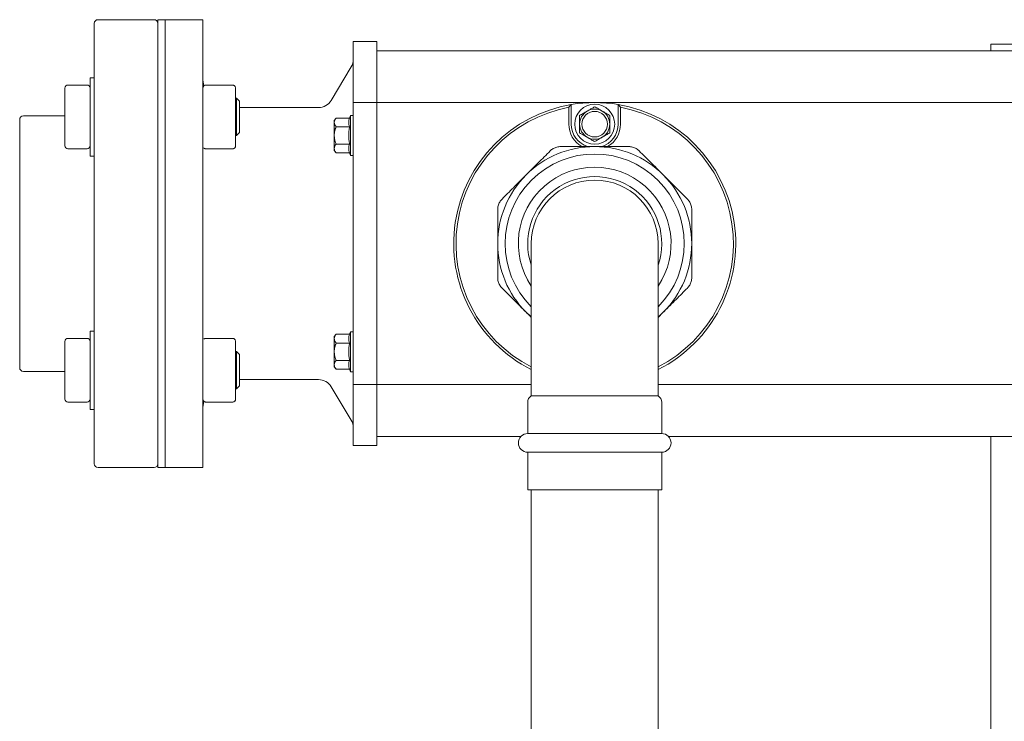
# Model space of a CAD drawing. Units: inches. Extents: x 9 to 396, y 3 to 261.
# Drawn here: x 170 to 203, y 238 to 261 of the extents above; entities that cross this region are included whole.
import ezdxf

# ---------------------------------------------------------------- set-up
doc = ezdxf.new("R2010")
doc.units = ezdxf.units.IN
doc.header["$LTSCALE"] = 24
doc.header["$MEASUREMENT"] = 0

msp = doc.modelspace()

# ---------------------------------------------------------------- linework, layer by layer
at = {"color": 7, "linetype": 'Continuous', "lineweight": 15}
for p, q in [((172.583, 246.158), (172.583, 260.908)), ((174.584, 261.033), (172.708, 261.033)), ((174.959, 261.033), (174.709, 261.033)), ((174.709, 261.033), (174.709, 246.033)), ((176.218, 261.033), (174.959, 261.033)), ((174.959, 261.033), (174.959, 246.033)), ((176.218, 246.033), (176.218, 261.033)), ((182.045, 260.297), (181.258, 260.297)), ((181.258, 258.257), (181.258, 260.297)), ((182.045, 258.257), (182.045, 260.297)), ((244.645, 259.993), (182.045, 259.993)), ((202.614, 259.993), (202.614, 260.211)), ((205.61, 260.211), (202.614, 260.211)), ((181.187, 259.45), (180.52, 258.331)), ((172.583, 259.088), (172.443, 259.088)), ((172.443, 256.463), (172.443, 259.088)), ((171.599, 258.259), (171.599, 258.743)), ((172.343, 258.843), (171.699, 258.843)), ((177.212, 258.843), (176.318, 258.843)), ((177.312, 258.743), (177.312, 258.259)), ((177.343, 258.401), (177.312, 258.401)), ((177.443, 258.301), (177.343, 258.401)), ((177.343, 257.149), (177.343, 258.401)), ((177.443, 258.301), (177.443, 257.249)), ((171.599, 257.292), (171.599, 258.259)), ((177.312, 258.259), (177.312, 257.292)), ((180.092, 258.09), (177.443, 258.09)), ((182.045, 258.257), (181.258, 258.257)), ((181.258, 257.937), (181.258, 258.257)), ((181.258, 249.129), (181.258, 257.937)), ((244.645, 258.257), (182.045, 258.257)), ((182.045, 258.257), (182.045, 258.245)), ((182.045, 257.937), (182.045, 258.245)), ((182.045, 257.937), (182.045, 249.129)), ((188.558, 258.191), (188.479, 258.097)), ((188.479, 257.533), (188.479, 258.097)), ((188.558, 257.533), (188.558, 258.191)), ((190.133, 258.191), (190.133, 257.533)), ((190.211, 258.097), (190.133, 258.191)), ((190.211, 258.097), (190.211, 257.533)), ((170.083, 249.377), (170.083, 257.689)), ((171.599, 257.814), (170.208, 257.814)), ((180.68, 257.738), (180.62, 257.66)), ((180.62, 257.66), (180.62, 257.592)), ((181.132, 257.738), (180.68, 257.738)), ((181.163, 257.824), (181.132, 257.738)), ((181.258, 257.824), (181.163, 257.824)), ((181.163, 257.824), (181.163, 256.486)), ((171.599, 256.808), (171.599, 257.292)), ((177.312, 257.292), (177.312, 256.808)), ((180.62, 257.592), (180.62, 257.155)), ((180.68, 257.446), (181.132, 257.446)), ((177.312, 257.149), (177.343, 257.149)), ((177.343, 257.149), (177.443, 257.249)), ((180.62, 257.155), (180.62, 256.717)), ((171.699, 256.708), (172.343, 256.708)), ((176.318, 256.708), (177.212, 256.708)), ((180.62, 256.717), (180.62, 256.65)), ((180.62, 256.65), (180.68, 256.572)), ((180.68, 256.863), (181.132, 256.863)), ((172.443, 256.463), (172.583, 256.463)), ((181.132, 256.572), (180.68, 256.572)), ((181.132, 256.572), (181.163, 256.486)), ((181.163, 256.486), (181.258, 256.486)), ((187.22, 253.533), (187.22, 248.431)), ((191.47, 248.431), (191.47, 253.533)), ((191.643, 251.235), (191.47, 251.062)), ((172.343, 250.358), (171.699, 250.358)), ((172.583, 250.603), (172.443, 250.603)), ((172.443, 247.978), (172.443, 250.603)), ((177.212, 250.358), (176.318, 250.358)), ((180.68, 250.494), (180.62, 250.416)), ((180.62, 250.416), (180.62, 250.348)), ((180.62, 250.348), (180.62, 249.911)), ((181.132, 250.494), (180.68, 250.494)), ((181.163, 250.58), (181.132, 250.494)), ((181.258, 250.58), (181.163, 250.58)), ((181.163, 250.58), (181.163, 249.241)), ((171.599, 249.774), (171.599, 250.258)), ((176.22, 250.263), (176.219, 250.258)), ((177.312, 250.258), (177.312, 249.774)), ((180.68, 250.202), (181.132, 250.202)), ((171.599, 248.806), (171.599, 249.774)), ((177.343, 249.916), (177.312, 249.916)), ((177.312, 249.774), (177.312, 248.806)), ((177.443, 249.816), (177.343, 249.916)), ((177.343, 248.664), (177.343, 249.916)), ((177.443, 249.816), (177.443, 248.764)), ((180.62, 249.911), (180.62, 249.473)), ((180.62, 249.473), (180.62, 249.406)), ((180.62, 249.406), (180.68, 249.327)), ((180.68, 249.619), (181.132, 249.619)), ((170.208, 249.252), (171.599, 249.252)), ((181.132, 249.327), (180.68, 249.327)), ((181.132, 249.327), (181.163, 249.241)), ((181.163, 249.241), (181.258, 249.241)), ((181.258, 248.809), (181.258, 249.129)), ((182.045, 248.821), (182.045, 249.129)), ((171.599, 248.323), (171.599, 248.806)), ((177.312, 248.806), (177.312, 248.323)), ((177.343, 248.664), (177.443, 248.764)), ((177.443, 248.976), (180.092, 248.976)), ((180.52, 248.734), (181.187, 247.616)), ((181.258, 248.809), (182.045, 248.809)), ((181.258, 246.769), (181.258, 248.809)), ((182.045, 248.821), (182.045, 248.808)), ((182.045, 246.769), (182.045, 248.809)), ((187.22, 248.808), (182.045, 248.808)), ((235.521, 248.808), (191.47, 248.808)), ((177.312, 248.664), (177.343, 248.664)), ((187.22, 248.431), (191.47, 248.431)), ((171.699, 248.223), (172.343, 248.223)), ((176.318, 248.223), (177.212, 248.223)), ((187.1, 248.217), (187.1, 247.168)), ((191.59, 247.168), (191.59, 248.217)), ((172.443, 247.978), (172.583, 247.978)), ((182.045, 247.073), (186.875, 247.073)), ((187.1, 247.168), (191.59, 247.168)), ((191.815, 247.073), (235.521, 247.073)), ((202.614, 234.27), (202.614, 247.073)), ((181.258, 246.769), (182.045, 246.769)), ((187.1, 246.543), (187.1, 245.281)), ((187.1, 246.543), (189.345, 246.543)), ((189.345, 246.543), (191.59, 246.543)), ((191.59, 245.281), (191.59, 246.543)), ((172.708, 246.033), (174.584, 246.033)), ((174.709, 246.033), (174.959, 246.033)), ((174.959, 246.033), (176.218, 246.033)), ((187.1, 245.281), (191.59, 245.281)), ((187.22, 245.281), (187.22, 199.747)), ((191.47, 229.66), (191.47, 245.281))]:
    msp.add_line(p, q, dxfattribs=at)
at = {"color": 7, "linetype": 'Continuous', "lineweight": 15, "flags": 128}
for points in [[(187.047, 251.235), (187.18, 251.109), (187.22, 251.074)], [(191.47, 251.074), (191.511, 251.109), (191.643, 251.235)]]:
    msp.add_lwpolyline(points, dxfattribs=at)
at = {"color": 7, "linetype": 'Continuous', "lineweight": 15}
for radius in [0.669, 0.429]:
    msp.add_circle((189.345, 257.533), radius, dxfattribs=at)
for centre, radius, start, end in [((172.708, 260.908), 0.125, 90, 180), ((174.584, 260.908), 0.125, 0, 90), ((180.758, 259.706), 0.5, 329.0745, 0), ((177.218, 259.09), 1, 180, 195.536), ((171.699, 258.743), 0.1, 90, 180), ((172.343, 258.743), 0.1, 0, 90), ((180.092, 258.59), 0.5, 270, 328.7727), ((189.345, 253.533), 4.724, 99.5941, 243.2697), ((189.345, 253.533), 4.646, 100.7451, 242.7796), ((189.345, 253.533), 4.724, 80.4059, 99.5941), ((189.345, 257.533), 0.505, 120, 180), ((189.345, 257.533), 0.505, 60, 120), ((189.345, 257.533), 0.505, 0, 60), ((189.345, 253.533), 4.724, 296.7303, 80.4059), ((189.345, 253.533), 4.646, 297.2204, 79.2549), ((170.208, 257.689), 0.125, 90, 180), ((189.345, 257.533), 0.866, 180, 240.0109), ((189.345, 257.533), 0.787, 180, 252.9546), ((189.345, 257.533), 0.505, 180, 240), ((189.345, 257.533), 0.787, 286.6151, 0), ((189.345, 257.533), 0.505, 300, 0), ((189.345, 257.533), 0.866, 299.999, 0), ((189.345, 257.533), 0.505, 240, 300), ((171.699, 256.808), 0.1, 180, 270), ((172.343, 256.808), 0.1, 270, 0), ((189.345, 253.533), 3.25, 90, 135), ((189.345, 253.533), 3.25, 45, 90), ((189.345, 253.533), 3, 315.0995, 224.9005), ((189.345, 253.533), 2.558, 326.1902, 213.8098), ((189.345, 253.533), 3.25, 135, 180), ((189.345, 253.533), 2.245, 341.182, 198.818), ((189.345, 253.533), 2.125, 0, 180), ((189.345, 253.533), 3.25, 0, 45), ((189.345, 253.533), 3.25, 180, 225), ((189.345, 253.533), 3.25, 315, 0), ((171.699, 250.258), 0.1, 90, 180), ((172.343, 250.258), 0.1, 0, 90), ((170.208, 249.377), 0.125, 180, 270), ((180.092, 248.476), 0.5, 31.2031, 90), ((187.35, 248.217), 0.25, 121.3323, 180), ((191.34, 248.217), 0.25, 0, 58.6677), ((171.699, 248.323), 0.1, 180, 270), ((172.343, 248.323), 0.1, 270, 0), ((177.218, 247.976), 1, 164.4852, 180), ((180.758, 247.36), 0.5, 0, 30.9179), ((187.1, 246.856), 0.312, 90, 270), ((191.59, 246.856), 0.313, 270, 90), ((172.708, 246.158), 0.125, 180, 270), ((174.584, 246.158), 0.125, 270, 0)]:
    msp.add_arc(centre, radius, start, end, dxfattribs=at)
for points, knots in [([(176.318, 258.843), (176.309, 258.842), (176.295, 258.841), (176.275, 258.834), (176.259, 258.824), (176.242, 258.809), (176.228, 258.789), (176.22, 258.766), (176.219, 258.75), (176.219, 258.743)], [0, 0, 0, 0, 0.187703, 0.26729, 0.400605, 0.543442, 0.700605, 0.869111, 1, 1, 1, 1]), ([(177.312, 258.744), (177.312, 258.746), (177.313, 258.758), (177.307, 258.779), (177.294, 258.804), (177.276, 258.821), (177.258, 258.833), (177.237, 258.841), (177.222, 258.842), (177.212, 258.843)], [0, 0, 0, 0, 0.042751, 0.233208, 0.408621, 0.57821, 0.70681, 0.818651, 1, 1, 1, 1]), ([(188.84, 257.824), (188.88, 257.848), (188.962, 257.895), (189.049, 257.945), (189.093, 257.97)], [0, 0, 0, 0, 0.492409, 1, 1, 1, 1]), ([(189.093, 257.97), (189.126, 257.99), (189.194, 258.029), (189.278, 258.077), (189.328, 258.106), (189.345, 258.116)], [0, 0, 0, 0, 0.387403, 0.785017, 1, 1, 1, 1]), ([(189.345, 258.116), (189.386, 258.093), (189.467, 258.046), (189.554, 257.996), (189.598, 257.97)], [0, 0, 0, 0, 0.492409, 1, 1, 1, 1]), ([(189.598, 257.97), (189.631, 257.951), (189.699, 257.912), (189.783, 257.863), (189.833, 257.834), (189.85, 257.824)], [0, 0, 0, 0, 0.387403, 0.785017, 1, 1, 1, 1]), ([(180.68, 257.738), (180.663, 257.715), (180.63, 257.668), (180.623, 257.618), (180.62, 257.592)], [0, 0, 0, 0, 0.492409, 1, 1, 1, 1]), ([(181.132, 257.738), (181.124, 257.714), (181.109, 257.667), (181.101, 257.594), (181.108, 257.52), (181.124, 257.471), (181.132, 257.446)], [0, 0, 0, 0, 0.244707, 0.49119, 0.744417, 1, 1, 1, 1]), ([(188.84, 257.533), (188.84, 257.571), (188.84, 257.65), (188.84, 257.747), (188.84, 257.804), (188.84, 257.824)], [0, 0, 0, 0, 0.387403, 0.785017, 1, 1, 1, 1]), ([(189.85, 257.824), (189.85, 257.778), (189.85, 257.684), (189.85, 257.584), (189.85, 257.533)], [0, 0, 0, 0, 0.4924091, 1, 1, 1, 1]), ([(180.62, 257.592), (180.622, 257.573), (180.626, 257.534), (180.652, 257.485), (180.673, 257.457), (180.68, 257.446)], [0, 0, 0, 0, 0.387403, 0.785017, 1, 1, 1, 1]), ([(180.68, 257.446), (180.663, 257.4), (180.63, 257.306), (180.623, 257.206), (180.62, 257.155)], [0, 0, 0, 0, 0.492409, 1, 1, 1, 1]), ([(181.132, 257.446), (181.124, 257.398), (181.108, 257.302), (181.101, 257.155), (181.108, 257.008), (181.124, 256.912), (181.132, 256.863)], [0, 0, 0, 0, 0.249056, 0.5, 0.74889, 1, 1, 1, 1]), ([(188.84, 257.241), (188.84, 257.288), (188.84, 257.382), (188.84, 257.482), (188.84, 257.533)], [0, 0, 0, 0, 0.492409, 1, 1, 1, 1]), ([(189.85, 257.533), (189.85, 257.494), (189.85, 257.416), (189.85, 257.319), (189.85, 257.261), (189.85, 257.241)], [0, 0, 0, 0, 0.387403, 0.785017, 1, 1, 1, 1]), ([(180.62, 257.155), (180.622, 257.116), (180.626, 257.038), (180.652, 256.941), (180.673, 256.883), (180.68, 256.863)], [0, 0, 0, 0, 0.3874026, 0.785017, 1, 1, 1, 1]), ([(189.093, 257.095), (189.059, 257.115), (188.991, 257.154), (188.907, 257.202), (188.858, 257.231), (188.84, 257.241)], [0, 0, 0, 0, 0.3874026, 0.785017, 1, 1, 1, 1]), ([(189.345, 256.95), (189.305, 256.973), (189.223, 257.02), (189.137, 257.07), (189.093, 257.095)], [0, 0, 0, 0, 0.492409, 1, 1, 1, 1]), ([(189.598, 257.095), (189.564, 257.076), (189.496, 257.037), (189.412, 256.988), (189.363, 256.96), (189.345, 256.95)], [0, 0, 0, 0, 0.387403, 0.785017, 1, 1, 1, 1]), ([(189.85, 257.241), (189.81, 257.218), (189.728, 257.171), (189.642, 257.121), (189.598, 257.095)], [0, 0, 0, 0, 0.492409, 1, 1, 1, 1]), ([(176.249, 256.737), (176.252, 256.734), (176.259, 256.726), (176.273, 256.718), (176.294, 256.71), (176.309, 256.709), (176.318, 256.708)], [0, 0, 0, 0, 0.152435, 0.41085, 0.635589, 1, 1, 1, 1]), ([(177.212, 256.708), (177.222, 256.709), (177.236, 256.71), (177.256, 256.717), (177.272, 256.727), (177.289, 256.742), (177.303, 256.762), (177.311, 256.785), (177.312, 256.801), (177.312, 256.808)], [0, 0, 0, 0, 0.187703, 0.26729, 0.400605, 0.543442, 0.700605, 0.869111, 1, 1, 1, 1]), ([(180.68, 256.863), (180.663, 256.84), (180.63, 256.793), (180.623, 256.743), (180.62, 256.717)], [0, 0, 0, 0, 0.492409, 1, 1, 1, 1]), ([(180.62, 256.717), (180.622, 256.698), (180.626, 256.659), (180.652, 256.61), (180.673, 256.582), (180.68, 256.572)], [0, 0, 0, 0, 0.387403, 0.785017, 1, 1, 1, 1]), ([(181.132, 256.863), (181.124, 256.84), (181.109, 256.792), (181.101, 256.719), (181.108, 256.645), (181.124, 256.596), (181.132, 256.572)], [0, 0, 0, 0, 0.244707, 0.49119, 0.744417, 1, 1, 1, 1]), ([(187.047, 255.831), (187.114, 255.898), (187.249, 256.033), (187.452, 256.235), (187.654, 256.438), (187.786, 256.57), (187.853, 256.636)], [0, 0, 0, 0, 0.245692, 0.493221, 0.745882, 1, 1, 1, 1]), ([(188.206, 256.783), (188.185, 256.782), (188.143, 256.781), (188.078, 256.768), (188.014, 256.746), (187.955, 256.717), (187.9, 256.68), (187.868, 256.651), (187.853, 256.636)], [0, 0, 0, 0, 0.164384, 0.333131, 0.497635, 0.667287, 0.831374, 1, 1, 1, 1]), ([(188.206, 256.783), (188.297, 256.783), (188.48, 256.783), (188.762, 256.783), (189.051, 256.783), (189.247, 256.783), (189.345, 256.783)], [0, 0, 0, 0, 0.246293, 0.493823, 0.745952, 1, 1, 1, 1]), ([(189.345, 256.783), (189.366, 256.783), (189.477, 256.783), (189.679, 256.783), (189.949, 256.783), (190.219, 256.783), (190.396, 256.783), (190.484, 256.783)], [0, 0, 0, 0, 0.054038, 0.2869341, 0.5213717, 0.7600814, 1, 1, 1, 1]), ([(190.838, 256.636), (190.823, 256.651), (190.791, 256.68), (190.737, 256.716), (190.677, 256.746), (190.613, 256.767), (190.548, 256.78), (190.506, 256.782), (190.484, 256.783)], [0, 0, 0, 0, 0.164384, 0.333131, 0.497635, 0.667287, 0.831374, 1, 1, 1, 1]), ([(190.838, 256.636), (190.9, 256.574), (191.025, 256.449), (191.218, 256.257), (191.415, 256.06), (191.558, 255.917), (191.634, 255.84), (191.643, 255.831)], [0, 0, 0, 0, 0.238118, 0.477346, 0.720677, 0.965714, 1, 1, 1, 1]), ([(186.242, 255.025), (186.304, 255.088), (186.429, 255.212), (186.621, 255.405), (186.818, 255.602), (186.961, 255.745), (187.038, 255.822), (187.047, 255.831)], [0, 0, 0, 0, 0.238118, 0.477346, 0.720677, 0.965714, 1, 1, 1, 1]), ([(191.643, 255.831), (191.711, 255.764), (191.845, 255.629), (192.048, 255.426), (192.25, 255.224), (192.382, 255.092), (192.449, 255.025)], [0, 0, 0, 0, 0.245692, 0.493221, 0.745882, 1, 1, 1, 1]), ([(186.242, 255.025), (186.227, 255.01), (186.198, 254.979), (186.162, 254.924), (186.132, 254.864), (186.111, 254.801), (186.098, 254.736), (186.096, 254.693), (186.095, 254.672)], [0, 0, 0, 0, 0.164384, 0.333131, 0.497635, 0.667287, 0.831374, 1, 1, 1, 1]), ([(192.595, 254.672), (192.595, 254.693), (192.593, 254.735), (192.58, 254.8), (192.559, 254.864), (192.529, 254.923), (192.492, 254.978), (192.463, 255.01), (192.449, 255.025)], [0, 0, 0, 0, 0.164384, 0.333131, 0.497635, 0.667287, 0.831374, 1, 1, 1, 1]), ([(186.095, 253.533), (186.095, 253.554), (186.095, 253.665), (186.095, 253.866), (186.095, 254.137), (186.095, 254.406), (186.095, 254.583), (186.095, 254.672)], [0, 0, 0, 0, 0.054038, 0.286934, 0.521372, 0.760081, 1, 1, 1, 1]), ([(192.595, 254.672), (192.595, 254.586), (192.595, 254.413), (192.595, 254.146), (192.595, 253.873), (192.595, 253.667), (192.595, 253.554), (192.595, 253.533)], [0, 0, 0, 0, 0.233395, 0.467831, 0.706101, 0.945962, 1, 1, 1, 1]), ([(186.095, 252.394), (186.095, 252.485), (186.095, 252.667), (186.095, 252.95), (186.095, 253.239), (186.095, 253.434), (186.095, 253.533)], [0, 0, 0, 0, 0.246293, 0.493823, 0.745952, 1, 1, 1, 1]), ([(192.595, 253.533), (192.595, 253.438), (192.595, 253.247), (192.595, 252.961), (192.595, 252.675), (192.595, 252.488), (192.595, 252.394)], [0, 0, 0, 0, 0.245692, 0.493221, 0.745882, 1, 1, 1, 1]), ([(186.095, 252.394), (186.096, 252.373), (186.098, 252.33), (186.111, 252.266), (186.132, 252.202), (186.161, 252.142), (186.198, 252.087), (186.227, 252.056), (186.242, 252.04)], [0, 0, 0, 0, 0.164384, 0.333131, 0.497635, 0.667287, 0.831374, 1, 1, 1, 1]), ([(192.449, 252.04), (192.463, 252.056), (192.492, 252.087), (192.529, 252.141), (192.559, 252.202), (192.58, 252.265), (192.593, 252.33), (192.594, 252.372), (192.595, 252.394)], [0, 0, 0, 0, 0.164384, 0.333131, 0.497635, 0.667287, 0.831374, 1, 1, 1, 1]), ([(187.047, 251.235), (186.98, 251.302), (186.845, 251.437), (186.643, 251.639), (186.441, 251.841), (186.308, 251.974), (186.242, 252.04)], [0, 0, 0, 0, 0.245692, 0.493221, 0.745882, 1, 1, 1, 1]), ([(192.449, 252.04), (192.387, 251.978), (192.262, 251.853), (192.069, 251.661), (191.872, 251.463), (191.729, 251.32), (191.653, 251.244), (191.643, 251.235)], [0, 0, 0, 0, 0.238118, 0.477346, 0.720677, 0.965714, 1, 1, 1, 1]), ([(187.22, 251.062), (187.172, 251.11), (187.114, 251.168), (187.057, 251.225), (187.047, 251.235)], [0, 0, 0, 0, 0.8377132, 1, 1, 1, 1]), ([(176.318, 250.358), (176.309, 250.357), (176.295, 250.356), (176.275, 250.348), (176.261, 250.34), (176.252, 250.332), (176.248, 250.328)], [0, 0, 0, 0, 0.3766, 0.53628, 0.803758, 1, 1, 1, 1]), ([(177.312, 250.258), (177.312, 250.261), (177.313, 250.273), (177.307, 250.294), (177.294, 250.318), (177.276, 250.336), (177.258, 250.348), (177.237, 250.356), (177.222, 250.357), (177.212, 250.358)], [0, 0, 0, 0, 0.042751, 0.233208, 0.408621, 0.57821, 0.70681, 0.818651, 1, 1, 1, 1]), ([(180.68, 250.494), (180.663, 250.471), (180.63, 250.424), (180.623, 250.374), (180.62, 250.348)], [0, 0, 0, 0, 0.4924091, 1, 1, 1, 1]), ([(180.62, 250.348), (180.622, 250.329), (180.626, 250.29), (180.652, 250.241), (180.673, 250.212), (180.68, 250.202)], [0, 0, 0, 0, 0.3874026, 0.785017, 1, 1, 1, 1]), ([(181.132, 250.494), (181.124, 250.47), (181.109, 250.423), (181.101, 250.35), (181.108, 250.276), (181.124, 250.227), (181.132, 250.202)], [0, 0, 0, 0, 0.2447066, 0.4911898, 0.7444174, 1, 1, 1, 1]), ([(180.68, 250.202), (180.663, 250.156), (180.63, 250.061), (180.623, 249.961), (180.62, 249.911)], [0, 0, 0, 0, 0.492409, 1, 1, 1, 1]), ([(181.132, 250.202), (181.124, 250.154), (181.108, 250.058), (181.101, 249.911), (181.108, 249.764), (181.124, 249.668), (181.132, 249.619)], [0, 0, 0, 0, 0.249056, 0.5, 0.74889, 1, 1, 1, 1]), ([(180.62, 249.911), (180.622, 249.872), (180.626, 249.794), (180.652, 249.697), (180.673, 249.639), (180.68, 249.619)], [0, 0, 0, 0, 0.3874026, 0.785017, 1, 1, 1, 1]), ([(180.68, 249.619), (180.663, 249.596), (180.63, 249.549), (180.623, 249.499), (180.62, 249.473)], [0, 0, 0, 0, 0.4924091, 1, 1, 1, 1]), ([(180.62, 249.473), (180.622, 249.454), (180.626, 249.415), (180.652, 249.366), (180.673, 249.338), (180.68, 249.327)], [0, 0, 0, 0, 0.387403, 0.785017, 1, 1, 1, 1]), ([(181.132, 249.619), (181.124, 249.595), (181.109, 249.548), (181.101, 249.475), (181.108, 249.401), (181.124, 249.352), (181.132, 249.327)], [0, 0, 0, 0, 0.244707, 0.49119, 0.744417, 1, 1, 1, 1]), ([(176.219, 248.322), (176.219, 248.32), (176.218, 248.308), (176.224, 248.286), (176.237, 248.262), (176.255, 248.244), (176.273, 248.233), (176.294, 248.224), (176.309, 248.223), (176.318, 248.223)], [0, 0, 0, 0, 0.042751, 0.233208, 0.408621, 0.57821, 0.70681, 0.818651, 1, 1, 1, 1]), ([(177.212, 248.223), (177.222, 248.223), (177.236, 248.224), (177.256, 248.232), (177.272, 248.241), (177.289, 248.257), (177.303, 248.277), (177.311, 248.3), (177.312, 248.315), (177.312, 248.322)], [0, 0, 0, 0, 0.187703, 0.26729, 0.400605, 0.543442, 0.700605, 0.869111, 1, 1, 1, 1])]:
    msp.add_open_spline(points, degree=3, knots=knots, dxfattribs=at)

doc.saveas('drawing.dxf')
